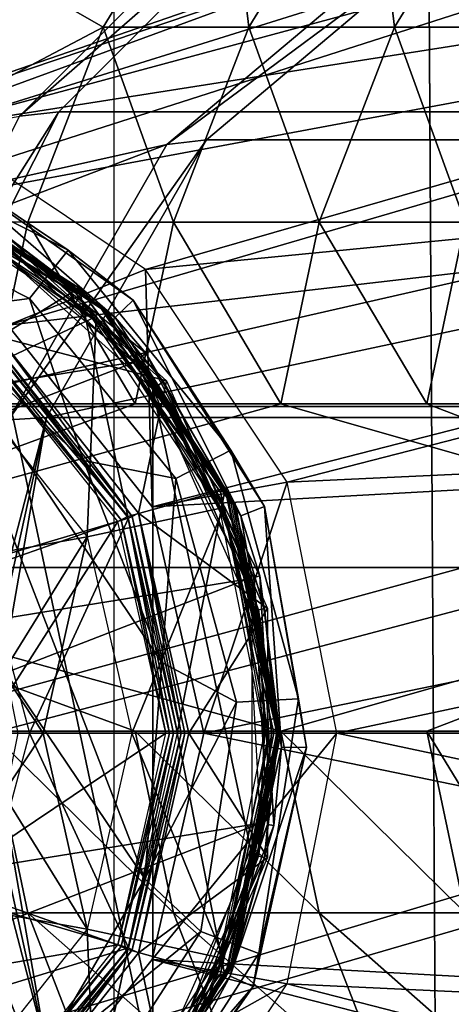
# Model space of a CAD drawing. Units: inches. Extents: x -15.3 to 15.4, y -33 to 33.
# Drawn here: x -13.4 to -13.1, y -31.8 to -31.1 of the extents above; entities that cross this region are included whole.
import ezdxf

# ---------------------------------------------------------------- set-up
doc = ezdxf.new("R2010")
doc.units = ezdxf.units.IN
doc.header["$MEASUREMENT"] = 0
for name, color, linetype in [('SEAT-BACKFABRIC', 5, 'Continuous'), ('SEAT-GLIDE', 5, 'Continuous'), ('SEAT-LEG', 5, 'Continuous')]:
    doc.layers.add(name, color=color, linetype=linetype)

msp = doc.modelspace()

# ---------------------------------------------------------------- linework, layer by layer
at = {"layer": 'SEAT-BACKFABRIC'}
for points in [[(-13.45846, 8.12923, 25.99467), (-13.45846, -32.15202, 25.99467), (-13.33853, 8.12923, 26.02531)], [(-13.33853, 8.12923, 26.02531), (-13.45846, -32.15202, 25.99467), (-13.33853, -32.15202, 26.02531)], [(-10.70712, 8.12923, 26.02531), (-12.77466, -32.71452, 26.02531), (-13.33853, 8.12923, 26.02531)], [(-13.33853, 8.12923, 26.02531), (-12.77466, -32.71452, 26.02531), (-12.9489, -32.68699, 26.02531)], [(-13.33853, 8.12923, 26.02531), (-12.9489, -32.68699, 26.02531), (-13.10609, -32.60709, 26.02531)], [(-13.33853, 8.12923, 26.02531), (-13.10609, -32.60709, 26.02531), (-13.33853, -32.15202, 26.02531)], [(-13.34639, -31.08109, 15.89681), (-13.50292, -30.99146, 12.93731), (-13.25987, -30.93952, 15.89681)], [(-13.25987, -30.93952, 15.89681), (-13.24292, -31.08109, 17.37656), (-13.34639, -31.08109, 15.89681)], [(-13.25987, -30.93952, 15.89681), (-13.1564, -30.93952, 17.37656), (-13.24292, -31.08109, 17.37656)], [(-13.1564, -30.93952, 17.37656), (-13.13944, -31.08109, 18.85631), (-13.24292, -31.08109, 17.37656)], [(-13.05293, -30.93952, 18.85631), (-13.13944, -31.08109, 18.85631), (-13.1564, -30.93952, 17.37656)], [(-13.05293, -30.93952, 18.85631), (-13.03597, -31.08109, 20.33606), (-13.13944, -31.08109, 18.85631)], [(-13.50292, -30.99146, 12.93731), (-13.34639, -31.08109, 15.89681), (-13.60638, -31.218, 12.93731)], [(-13.60638, -31.218, 12.93731), (-13.34639, -31.08109, 15.89681), (-13.39987, -31.21952, 15.89681)], [(-13.34639, -31.08109, 15.89681), (-13.2964, -31.21952, 17.37656), (-13.39987, -31.21952, 15.89681)], [(-13.34639, -31.08109, 15.89681), (-13.24292, -31.08109, 17.37656), (-13.2964, -31.21952, 17.37656)], [(-13.24292, -31.08109, 17.37656), (-13.19293, -31.21952, 18.85631), (-13.2964, -31.21952, 17.37656)], [(-13.13944, -31.08109, 18.85631), (-13.19293, -31.21952, 18.85631), (-13.24292, -31.08109, 17.37656)], [(-13.13944, -31.08109, 18.85631), (-13.08945, -31.21952, 20.33606), (-13.19293, -31.21952, 18.85631)], [(-13.03597, -31.08109, 20.33606), (-13.08945, -31.21952, 20.33606), (-13.13944, -31.08109, 18.85631)], [(-13.60638, -31.218, 12.93731), (-13.39987, -31.21952, 15.89681), (-13.42713, -31.34837, 15.89681)], [(-13.39987, -31.21952, 15.89681), (-13.32366, -31.34837, 17.37656), (-13.42713, -31.34837, 15.89681)], [(-13.39987, -31.21952, 15.89681), (-13.2964, -31.21952, 17.37656), (-13.32366, -31.34837, 17.37656)], [(-13.2964, -31.21952, 17.37656), (-13.22018, -31.34837, 18.85631), (-13.32366, -31.34837, 17.37656)], [(-13.19293, -31.21952, 18.85631), (-13.22018, -31.34837, 18.85631), (-13.2964, -31.21952, 17.37656)], [(-13.19293, -31.21952, 18.85631), (-13.11671, -31.34837, 20.33606), (-13.22018, -31.34837, 18.85631)], [(-13.08945, -31.21952, 20.33606), (-13.11671, -31.34837, 20.33606), (-13.19293, -31.21952, 18.85631)], [(-13.06497, -31.34837, 21.07594), (-13.11671, -31.34837, 20.33606), (-13.08945, -31.21952, 20.33606)], [(-13.42713, -31.34837, 15.89681), (-13.32366, -31.34837, 17.37656), (-13.64182, -31.46452, 12.93731)], [(-13.64182, -31.46452, 12.93731), (-13.22018, -31.34837, 18.85631), (-12.81403, -31.46452, 24.77531)], [(-13.22018, -31.34837, 18.85631), (-13.64182, -31.46452, 12.93731), (-13.32366, -31.34837, 17.37656)], [(-12.81403, -31.46452, 24.77531), (-13.22018, -31.34837, 18.85631), (-13.11671, -31.34837, 20.33606)], [(-12.81403, -31.46452, 24.77531), (-13.11671, -31.34837, 20.33606), (-13.06497, -31.34837, 21.07594)], [(-13.42713, -31.58067, 15.89681), (-13.64182, -31.46452, 12.93731), (-13.32366, -31.58067, 17.37656)], [(-13.32366, -31.58067, 17.37656), (-13.64182, -31.46452, 12.93731), (-13.22018, -31.58067, 18.85631)], [(-13.64182, -31.46452, 12.93731), (-12.81403, -31.46452, 24.77531), (-13.22018, -31.58067, 18.85631)], [(-13.22018, -31.58067, 18.85631), (-12.81403, -31.46452, 24.77531), (-13.11671, -31.58067, 20.33606)], [(-13.06497, -31.58067, 21.07594), (-13.11671, -31.58067, 20.33606), (-12.81403, -31.46452, 24.77531)], [(-13.39987, -31.70952, 15.89681), (-13.60638, -31.71104, 12.93731), (-13.42713, -31.58067, 15.89681)], [(-13.2964, -31.70952, 17.37656), (-13.39987, -31.70952, 15.89681), (-13.42713, -31.58067, 15.89681)], [(-13.42713, -31.58067, 15.89681), (-13.32366, -31.58067, 17.37656), (-13.2964, -31.70952, 17.37656)], [(-13.32366, -31.58067, 17.37656), (-13.22018, -31.58067, 18.85631), (-13.19293, -31.70952, 18.85631)], [(-13.32366, -31.58067, 17.37656), (-13.19293, -31.70952, 18.85631), (-13.2964, -31.70952, 17.37656)], [(-13.19293, -31.70952, 18.85631), (-13.22018, -31.58067, 18.85631), (-13.08945, -31.70952, 20.33606)], [(-13.22018, -31.58067, 18.85631), (-13.11671, -31.58067, 20.33606), (-13.08945, -31.70952, 20.33606)], [(-13.08945, -31.70952, 20.33606), (-13.11671, -31.58067, 20.33606), (-13.03771, -31.70952, 21.07594)], [(-13.03771, -31.70952, 21.07594), (-13.11671, -31.58067, 20.33606), (-13.06497, -31.58067, 21.07594)], [(-13.34639, -31.84795, 15.89681), (-13.60638, -31.71104, 12.93731), (-13.39987, -31.70952, 15.89681)], [(-13.50292, -31.93758, 12.93731), (-13.60638, -31.71104, 12.93731), (-13.34639, -31.84795, 15.89681)], [(-13.34639, -31.84795, 15.89681), (-13.39987, -31.70952, 15.89681), (-13.24292, -31.84795, 17.37656)], [(-13.24292, -31.84795, 17.37656), (-13.39987, -31.70952, 15.89681), (-13.2964, -31.70952, 17.37656)], [(-13.24292, -31.84795, 17.37656), (-13.2964, -31.70952, 17.37656), (-13.13944, -31.84795, 18.85631)], [(-13.13944, -31.84795, 18.85631), (-13.2964, -31.70952, 17.37656), (-13.19293, -31.70952, 18.85631)], [(-13.13944, -31.84795, 18.85631), (-13.19293, -31.70952, 18.85631), (-13.03597, -31.84795, 20.33606)], [(-13.03597, -31.84795, 20.33606), (-13.19293, -31.70952, 18.85631), (-13.08945, -31.70952, 20.33606)]]:
    msp.add_3dface(points, dxfattribs=at)
at = {"layer": 'SEAT-GLIDE'}
for points in [[(-13.39871, -31.27363, 0.01319), (-13.54558, -31.19934, 0.01319), (-13.53432, -31.15684, 0.06559), (-13.37114, -31.23938, 0.06559)], [(-13.53432, -31.15684, 0.06559), (-13.46709, -31.17489, 0.11239), (-13.37114, -31.23938, 0.06559)], [(-13.36585, -31.26983, 0.38818), (-13.36291, -31.26656, 0.38294), (-13.51574, -31.17833, 0.38294), (-13.5171, -31.18251, 0.38818)], [(-13.42688, -31.30513, 0.60127), (-13.36342, -31.26612, 0.59683), (-13.51609, -31.17775, 0.60751)], [(-13.48425, -31.1893, 0.37952), (-13.51574, -31.17833, 0.38294), (-13.36291, -31.26656, 0.38294)], [(-13.46709, -31.17489, 0.11239), (-13.47431, -31.19124, 0.25305), (-13.33793, -31.28703, 0.25305)], [(-13.37114, -31.23938, 0.06559), (-13.46709, -31.17489, 0.11239), (-13.325, -31.27469, 0.11239)], [(-13.46709, -31.17489, 0.11239), (-13.33793, -31.28703, 0.25305), (-13.325, -31.27469, 0.11239)], [(-13.5171, -31.18251, 0.38818), (-13.48689, -31.19569, 0.38903), (-13.36585, -31.26983, 0.38818)], [(-13.48486, -31.1893, 0.60532), (-13.48207, -31.1893, 0.64523), (-13.34453, -31.28143, 0.63561)], [(-13.48486, -31.1893, 0.60532), (-13.34453, -31.28143, 0.63561), (-13.34732, -31.28143, 0.59571)], [(-13.34637, -31.28143, 0.27179), (-13.43469, -31.21441, 0.26837), (-13.48425, -31.1893, 0.27179)], [(-13.48425, -31.1893, 0.27179), (-13.48425, -31.1893, 0.37952), (-13.34637, -31.28143, 0.37952)], [(-13.48425, -31.1893, 0.27179), (-13.34637, -31.28143, 0.37952), (-13.34637, -31.28143, 0.27179)], [(-13.48425, -31.1893, 0.37952), (-13.36291, -31.26656, 0.38294), (-13.34637, -31.28143, 0.37952)], [(-13.45434, -31.20128, 0.25521), (-13.33793, -31.28703, 0.25305), (-13.47431, -31.19124, 0.25305)], [(-13.39871, -31.27363, 0.01319), (-13.47263, -31.28327, -0.00021), (-13.54558, -31.19934, 0.01319)], [(-13.48808, -31.19854, 0.26179), (-13.43689, -31.21822, 0.26313), (-13.35344, -31.2885, 0.26179)], [(-13.36585, -31.26983, 0.38818), (-13.48689, -31.19569, 0.38903), (-13.35125, -31.28632, 0.38903)], [(-13.48689, -31.19569, 0.38903), (-13.4468, -31.33105, 0.42061), (-13.35125, -31.28632, 0.38903)], [(-13.47832, -31.20032, 0.26179), (-13.34511, -31.29388, 0.26179), (-13.45632, -31.2052, 0.26045)], [(-13.45632, -31.2052, 0.26045), (-13.31956, -31.31528, 0.26045), (-13.31615, -31.31251, 0.25521), (-13.45434, -31.20128, 0.25521)], [(-13.31615, -31.31251, 0.25521), (-13.33793, -31.28703, 0.25305), (-13.45434, -31.20128, 0.25521)], [(-13.45632, -31.2052, 0.26045), (-13.34511, -31.29388, 0.26179), (-13.31956, -31.31528, 0.26045)], [(-13.45858, -31.20966, 0.26179), (-14.03682, -31.43359, 0.26179), (-13.32343, -31.31844, 0.26179)], [(-13.43689, -31.21822, 0.26313), (-13.43469, -31.21441, 0.26837), (-13.30354, -31.3325, 0.26837), (-13.3071, -31.33508, 0.26313)], [(-13.34637, -31.28143, 0.27179), (-13.30354, -31.3325, 0.26837), (-13.43469, -31.21441, 0.26837)], [(-13.42071, -31.30088, 0.64094), (-13.43233, -31.21389, 0.64175), (-13.30132, -31.33214, 0.63259)], [(-13.43939, -31.94135, 0.26179), (-13.43939, -31.22255, 0.26179), (-13.31115, -31.82588, 0.26179)], [(-13.31115, -31.82588, 0.26179), (-13.43939, -31.22255, 0.26179), (-13.31115, -31.33802, 0.26179)], [(-13.35344, -31.2885, 0.26179), (-13.43689, -31.21822, 0.26313), (-13.3071, -31.33508, 0.26313)], [(-13.39447, -31.8183, -0.00021), (-13.77176, -31.25949, -0.00021), (-13.61948, -31.23724, -0.00021)], [(-13.39447, -31.8183, -0.00021), (-13.61948, -31.23724, -0.00021), (-13.31692, -31.68538, -0.00021)], [(-13.31692, -31.68538, -0.00021), (-13.61948, -31.23724, -0.00021), (-13.47263, -31.28327, -0.00021)], [(-13.29476, -31.40123, 0.01319), (-13.39871, -31.27363, 0.01319), (-13.37114, -31.23938, 0.06559), (-13.25564, -31.38115, 0.06559)], [(-13.37114, -31.23938, 0.06559), (-13.325, -31.27469, 0.11239), (-13.25564, -31.38115, 0.06559)], [(-13.52202, -31.90442, -0.00021), (-13.77176, -31.25949, -0.00021), (-13.39447, -31.8183, -0.00021)], [(-13.32887, -31.42833, 0.59442), (-13.36342, -31.26612, 0.59683), (-13.42688, -31.30513, 0.60127)], [(-13.2632, -31.41112, 0.38818), (-13.25918, -31.40934, 0.38294), (-13.36291, -31.26656, 0.38294), (-13.36585, -31.26983, 0.38818)], [(-13.36585, -31.26983, 0.38818), (-13.35125, -31.28632, 0.38903), (-13.2632, -31.41112, 0.38818)], [(-13.32887, -31.42833, 0.59442), (-13.25979, -31.40909, 0.58959), (-13.36342, -31.26612, 0.59683)], [(-13.34637, -31.28143, 0.37952), (-13.36291, -31.26656, 0.38294), (-13.25918, -31.40934, 0.38294)], [(-13.3603, -31.38846, -0.00021), (-13.47263, -31.28327, -0.00021), (-13.39871, -31.27363, 0.01319)], [(-13.29476, -31.40123, 0.01319), (-13.3603, -31.38846, -0.00021), (-13.39871, -31.27363, 0.01319)], [(-13.325, -31.27469, 0.11239), (-13.33793, -31.28703, 0.25305), (-13.24858, -31.42771, 0.25305)], [(-13.25564, -31.38115, 0.06559), (-13.325, -31.27469, 0.11239), (-13.23192, -31.42126, 0.11239)], [(-13.325, -31.27469, 0.11239), (-13.24858, -31.42771, 0.25305), (-13.23192, -31.42126, 0.11239)], [(-13.31692, -31.68538, -0.00021), (-13.47263, -31.28327, -0.00021), (-13.30472, -31.53196, -0.00021)], [(-13.30472, -31.53196, -0.00021), (-13.47263, -31.28327, -0.00021), (-13.3603, -31.38846, -0.00021)], [(-13.34732, -31.28143, 0.59571), (-13.34453, -31.28143, 0.63561), (-13.25262, -31.41931, 0.62918)], [(-13.34732, -31.28143, 0.59571), (-13.25262, -31.41931, 0.62918), (-13.25541, -31.41931, 0.58928)], [(-13.25424, -31.41931, 0.27179), (-13.30354, -31.3325, 0.26837), (-13.34637, -31.28143, 0.27179)], [(-13.34637, -31.28143, 0.27179), (-13.34637, -31.28143, 0.37952), (-13.25424, -31.41931, 0.37952)], [(-13.34637, -31.28143, 0.27179), (-13.25424, -31.41931, 0.37952), (-13.25424, -31.41931, 0.27179)], [(-13.34637, -31.28143, 0.37952), (-13.25918, -31.40934, 0.38294), (-13.25424, -31.41931, 0.37952)], [(-13.35125, -31.28632, 0.38903), (-13.4468, -31.33105, 0.42061), (-13.35775, -31.44271, 0.42061)], [(-13.35125, -31.28632, 0.38903), (-13.35775, -31.44271, 0.42061), (-13.26062, -31.42196, 0.38903)], [(-13.35344, -31.2885, 0.26179), (-13.3071, -31.33508, 0.26313), (-13.26348, -31.42314, 0.26179)], [(-13.2632, -31.41112, 0.38818), (-13.35125, -31.28632, 0.38903), (-13.26062, -31.42196, 0.38903)], [(-13.31615, -31.31251, 0.25521), (-13.24858, -31.42771, 0.25305), (-13.33793, -31.28703, 0.25305)], [(-13.34511, -31.29388, 0.26179), (-13.25784, -31.43129, 0.26179), (-13.31956, -31.31528, 0.26045)], [(-13.43009, -31.3092, 0.60195), (-13.42688, -31.30513, 0.60127), (-13.32887, -31.42833, 0.59442)], [(-13.42392, -31.30495, 0.64162), (-13.32831, -31.42944, 0.63556), (-13.42561, -31.30713, 0.64237)], [(-13.42392, -31.30495, 0.64162), (-13.42071, -31.30088, 0.64094), (-13.32585, -31.42823, 0.63476)], [(-13.32585, -31.42823, 0.63476), (-13.32831, -31.42944, 0.63556), (-13.42392, -31.30495, 0.64162)], [(-13.42071, -31.30088, 0.64094), (-13.30132, -31.33214, 0.63259), (-13.3212, -31.42597, 0.63398)], [(-13.32585, -31.42823, 0.63476), (-13.42071, -31.30088, 0.64094), (-13.3212, -31.42597, 0.63398)], [(-13.46045, -31.47546, 0.64163), (-13.33599, -31.4318, 0.596), (-13.43178, -31.31138, 0.6027)], [(-13.33352, -31.43059, 0.5952), (-13.43178, -31.31138, 0.6027), (-13.43009, -31.3092, 0.60195)], [(-13.33352, -31.43059, 0.5952), (-13.33599, -31.4318, 0.596), (-13.43178, -31.31138, 0.6027)], [(-13.42561, -31.30713, 0.64237), (-13.43127, -31.4599, 0.67256), (-13.32831, -31.42944, 0.63556)], [(-13.43009, -31.3092, 0.60195), (-13.32887, -31.42833, 0.59442), (-13.33352, -31.43059, 0.5952)], [(-13.31956, -31.31528, 0.26045), (-13.23939, -31.47148, 0.26045), (-13.23515, -31.47033, 0.25521), (-13.31615, -31.31251, 0.25521)], [(-13.23515, -31.47033, 0.25521), (-13.24858, -31.42771, 0.25305), (-13.31615, -31.31251, 0.25521)], [(-13.32343, -31.31844, 0.26179), (-14.03682, -31.43359, 0.26179), (-14.06346, -31.60502, 0.26179)], [(-13.32343, -31.31844, 0.26179), (-14.06346, -31.60502, 0.26179), (-13.24422, -31.47278, 0.26179)], [(-13.31956, -31.31528, 0.26045), (-13.25784, -31.43129, 0.26179), (-13.23939, -31.47148, 0.26045)], [(-13.44843, -31.45907, 0.48418), (-13.4468, -31.33105, 0.42061), (-13.35775, -31.44271, 0.42061)], [(-13.3212, -31.42597, 0.63398), (-13.30132, -31.33214, 0.63259), (-13.22961, -31.49359, 0.62757)], [(-13.3071, -31.33508, 0.26313), (-13.30354, -31.3325, 0.26837), (-13.23177, -31.49372, 0.26837), (-13.23607, -31.49463, 0.26313)], [(-13.25424, -31.41931, 0.27179), (-13.23177, -31.49372, 0.26837), (-13.30354, -31.3325, 0.26837)], [(-13.31115, -31.82588, 0.26179), (-13.31115, -31.33802, 0.26179), (-13.24096, -31.66824, 0.26179)], [(-13.24096, -31.66824, 0.26179), (-13.31115, -31.33802, 0.26179), (-13.24096, -31.49567, 0.26179)], [(-13.26348, -31.42314, 0.26179), (-13.3071, -31.33508, 0.26313), (-13.23607, -31.49463, 0.26313)], [(-13.2517, -31.56007, 0.01319), (-13.29476, -31.40123, 0.01319), (-13.25564, -31.38115, 0.06559), (-13.20779, -31.55764, 0.06559)], [(-13.25564, -31.38115, 0.06559), (-13.23192, -31.42126, 0.11239), (-13.20779, -31.55764, 0.06559)], [(-13.30472, -31.53196, -0.00021), (-13.3603, -31.38846, -0.00021), (-13.29476, -31.40123, 0.01319)], [(-13.2517, -31.56007, 0.01319), (-13.30472, -31.53196, -0.00021), (-13.29476, -31.40123, 0.01319)], [(-13.29389, -31.58195, 0.59197), (-13.25979, -31.40909, 0.58959), (-13.32887, -31.42833, 0.59442)], [(-13.29389, -31.58195, 0.59197), (-13.22314, -31.58195, 0.58702), (-13.25979, -31.40909, 0.58959)], [(-13.22275, -31.58195, 0.38359), (-13.25918, -31.40934, 0.38294), (-13.2632, -31.41112, 0.38818)], [(-13.26062, -31.42196, 0.38903), (-13.2288, -31.58195, 0.38903), (-13.2632, -31.41112, 0.38818)], [(-13.2632, -31.41112, 0.38818), (-13.2288, -31.58195, 0.38903), (-13.2252, -31.58195, 0.38695)], [(-13.2632, -31.41112, 0.38818), (-13.2252, -31.58195, 0.38695), (-13.22275, -31.58195, 0.38359)], [(-13.22275, -31.58195, 0.38359), (-13.25424, -31.41931, 0.37952), (-13.25918, -31.40934, 0.38294)], [(-13.26062, -31.42196, 0.38903), (-13.35775, -31.44271, 0.42061), (-13.32597, -31.58195, 0.42061)], [(-13.26062, -31.42196, 0.38903), (-13.32597, -31.58195, 0.42061), (-13.2288, -31.58195, 0.38903)], [(-13.26348, -31.42314, 0.26179), (-13.23607, -31.49463, 0.26313), (-13.23189, -31.58195, 0.26179)], [(-13.25541, -31.41931, 0.58928), (-13.25262, -31.41931, 0.62918), (-13.22314, -31.58195, 0.58702)], [(-13.22189, -31.58195, 0.27179), (-13.23177, -31.49372, 0.26837), (-13.25424, -31.41931, 0.27179)], [(-13.25424, -31.41931, 0.27179), (-13.25424, -31.41931, 0.37952), (-13.22189, -31.58195, 0.37952)], [(-13.25424, -31.41931, 0.27179), (-13.22189, -31.58195, 0.37952), (-13.22189, -31.58195, 0.27179)], [(-13.22189, -31.58195, 0.37952), (-13.25424, -31.41931, 0.37952), (-13.22275, -31.58195, 0.38359)], [(-13.22314, -31.58195, 0.58702), (-13.25262, -31.41931, 0.62918), (-13.22035, -31.58195, 0.62693)], [(-13.23192, -31.42126, 0.11239), (-13.24858, -31.42771, 0.25305), (-13.21988, -31.59188, 0.25305)], [(-13.20779, -31.55764, 0.06559), (-13.23192, -31.42126, 0.11239), (-13.20201, -31.59229, 0.11239)], [(-13.23192, -31.42126, 0.11239), (-13.21988, -31.59188, 0.25305), (-13.20201, -31.59229, 0.11239)], [(-13.43199, -31.58195, 0.63964), (-13.33599, -31.4318, 0.596), (-13.46045, -31.47546, 0.64163)], [(-13.3018, -31.58195, 0.59361), (-13.33599, -31.4318, 0.596), (-13.43199, -31.58195, 0.63964)], [(-13.32831, -31.42944, 0.63556), (-13.43127, -31.4599, 0.67256), (-13.39865, -31.58195, 0.67028)], [(-13.32831, -31.42944, 0.63556), (-13.39865, -31.58195, 0.67028), (-13.29359, -31.58195, 0.63314)], [(-13.33352, -31.43059, 0.5952), (-13.3018, -31.58195, 0.59361), (-13.33599, -31.4318, 0.596)], [(-13.33352, -31.43059, 0.5952), (-13.32887, -31.42833, 0.59442), (-13.29922, -31.58195, 0.59283)], [(-13.29922, -31.58195, 0.59283), (-13.3018, -31.58195, 0.59361), (-13.33352, -31.43059, 0.5952)], [(-13.29389, -31.58195, 0.59197), (-13.29657, -31.58195, 0.59228), (-13.32887, -31.42833, 0.59442)], [(-13.32887, -31.42833, 0.59442), (-13.29657, -31.58195, 0.59228), (-13.29922, -31.58195, 0.59283)], [(-13.32585, -31.42823, 0.63476), (-13.29359, -31.58195, 0.63314), (-13.32831, -31.42944, 0.63556)], [(-13.32585, -31.42823, 0.63476), (-13.3212, -31.42597, 0.63398), (-13.29101, -31.58195, 0.63235)], [(-13.29101, -31.58195, 0.63235), (-13.29359, -31.58195, 0.63314), (-13.32585, -31.42823, 0.63476)], [(-13.3212, -31.42597, 0.63398), (-13.22961, -31.49359, 0.62757), (-13.28568, -31.58195, 0.63149)], [(-13.29101, -31.58195, 0.63235), (-13.3212, -31.42597, 0.63398), (-13.28836, -31.58195, 0.6318)], [(-13.28836, -31.58195, 0.6318), (-13.3212, -31.42597, 0.63398), (-13.28568, -31.58195, 0.63149)], [(-13.25784, -31.43129, 0.26179), (-13.22979, -31.59164, 0.26179), (-13.23939, -31.47148, 0.26045)], [(-13.23515, -31.47033, 0.25521), (-13.21988, -31.59188, 0.25305), (-13.24858, -31.42771, 0.25305)], [(-13.35775, -31.44271, 0.42061), (-13.41744, -31.53906, 0.48418), (-13.44843, -31.45907, 0.48418)], [(-13.35775, -31.44271, 0.42061), (-13.38899, -31.58195, 0.45699), (-13.41744, -31.53906, 0.48418)], [(-13.32597, -31.58195, 0.42061), (-13.38899, -31.58195, 0.45699), (-13.35775, -31.44271, 0.42061)], [(-13.40684, -31.58195, 0.67471), (-13.43127, -31.4599, 0.67256), (-13.39865, -31.58195, 0.67028)], [(-13.24422, -31.47278, 0.26179), (-14.06346, -31.60502, 0.26179), (-14.01806, -31.77246, 0.26179)], [(-13.24422, -31.47278, 0.26179), (-14.01806, -31.77246, 0.26179), (-13.23463, -31.646, 0.26179)], [(-13.23939, -31.47148, 0.26045), (-13.22969, -31.64677, 0.26045), (-13.22534, -31.64745, 0.25521), (-13.23515, -31.47033, 0.25521)], [(-13.23939, -31.47148, 0.26045), (-13.22979, -31.59164, 0.26179), (-13.22969, -31.64677, 0.26045)], [(-13.22534, -31.64745, 0.25521), (-13.21988, -31.59188, 0.25305), (-13.23515, -31.47033, 0.25521)], [(-13.28568, -31.58195, 0.63149), (-13.22961, -31.49359, 0.62757), (-13.22961, -31.67032, 0.62757)], [(-13.22323, -31.58195, 0.26679), (-13.23607, -31.49463, 0.26313), (-13.23177, -31.49372, 0.26837)], [(-13.23189, -31.58195, 0.26179), (-13.23607, -31.49463, 0.26313), (-13.22689, -31.58195, 0.26313)], [(-13.22689, -31.58195, 0.26313), (-13.23607, -31.49463, 0.26313), (-13.22323, -31.58195, 0.26679)], [(-13.22323, -31.58195, 0.26679), (-13.23177, -31.49372, 0.26837), (-13.22189, -31.58195, 0.27179)], [(-13.31692, -31.68538, -0.00021), (-13.30472, -31.53196, -0.00021), (-13.2517, -31.56007, 0.01319)], [(-13.38899, -31.58195, 0.45699), (-13.43176, -31.58195, 0.51586), (-13.41744, -31.53906, 0.48418)], [(-13.27696, -31.7227, 0.01319), (-13.2517, -31.56007, 0.01319), (-13.20779, -31.55764, 0.06559), (-13.23587, -31.73834, 0.06559)], [(-13.20779, -31.55764, 0.06559), (-13.20201, -31.59229, 0.11239), (-13.23587, -31.73834, 0.06559)], [(-13.27696, -31.7227, 0.01319), (-13.31692, -31.68538, -0.00021), (-13.2517, -31.56007, 0.01319)], [(-13.46045, -31.68845, 0.64163), (-13.33599, -31.73211, 0.596), (-13.3018, -31.58195, 0.59361)], [(-13.46045, -31.68845, 0.64163), (-13.3018, -31.58195, 0.59361), (-13.43199, -31.58195, 0.63964)], [(-13.43176, -31.58195, 0.51586), (-13.38899, -31.58195, 0.45699), (-13.41744, -31.62484, 0.48418)], [(-13.43127, -31.70401, 0.67256), (-13.40684, -31.58195, 0.67471), (-13.39865, -31.58195, 0.67028)], [(-13.32831, -31.73447, 0.63556), (-13.39865, -31.58195, 0.67028), (-13.43127, -31.70401, 0.67256)], [(-13.41744, -31.62484, 0.48418), (-13.38899, -31.58195, 0.45699), (-13.35775, -31.7212, 0.42061)], [(-13.29359, -31.58195, 0.63314), (-13.39865, -31.58195, 0.67028), (-13.32831, -31.73447, 0.63556)], [(-13.38899, -31.58195, 0.45699), (-13.32597, -31.58195, 0.42061), (-13.35775, -31.7212, 0.42061)], [(-13.26062, -31.74195, 0.38903), (-13.32597, -31.58195, 0.42061), (-13.35775, -31.7212, 0.42061)], [(-13.29922, -31.58195, 0.59283), (-13.33352, -31.73332, 0.5952), (-13.33599, -31.73211, 0.596)], [(-13.29922, -31.58195, 0.59283), (-13.33599, -31.73211, 0.596), (-13.3018, -31.58195, 0.59361)], [(-13.32887, -31.73558, 0.59442), (-13.33352, -31.73332, 0.5952), (-13.29657, -31.58195, 0.59228)], [(-13.29657, -31.58195, 0.59228), (-13.33352, -31.73332, 0.5952), (-13.29922, -31.58195, 0.59283)], [(-13.32887, -31.73558, 0.59442), (-13.25979, -31.75482, 0.58959), (-13.29389, -31.58195, 0.59197)], [(-13.29657, -31.58195, 0.59228), (-13.29389, -31.58195, 0.59197), (-13.32887, -31.73558, 0.59442)], [(-13.32585, -31.73568, 0.63476), (-13.32831, -31.73447, 0.63556), (-13.29101, -31.58195, 0.63235)], [(-13.29101, -31.58195, 0.63235), (-13.32831, -31.73447, 0.63556), (-13.29359, -31.58195, 0.63314)], [(-13.2288, -31.58195, 0.38903), (-13.32597, -31.58195, 0.42061), (-13.26062, -31.74195, 0.38903)], [(-13.29101, -31.58195, 0.63235), (-13.28836, -31.58195, 0.6318), (-13.32585, -31.73568, 0.63476)], [(-13.32585, -31.73568, 0.63476), (-13.28836, -31.58195, 0.6318), (-13.3212, -31.73794, 0.63398)], [(-13.28836, -31.58195, 0.6318), (-13.28568, -31.58195, 0.63149), (-13.3212, -31.73794, 0.63398)], [(-13.28568, -31.58195, 0.63149), (-13.22961, -31.67032, 0.62757), (-13.3212, -31.73794, 0.63398)], [(-13.25979, -31.75482, 0.58959), (-13.22314, -31.58195, 0.58702), (-13.29389, -31.58195, 0.59197)], [(-13.26348, -31.74077, 0.26179), (-13.23189, -31.58195, 0.26179), (-13.23607, -31.66928, 0.26313)], [(-13.25918, -31.75457, 0.38294), (-13.2252, -31.58195, 0.38695), (-13.2632, -31.75278, 0.38818)], [(-13.26062, -31.74195, 0.38903), (-13.2632, -31.75278, 0.38818), (-13.2288, -31.58195, 0.38903)], [(-13.2288, -31.58195, 0.38903), (-13.2632, -31.75278, 0.38818), (-13.2252, -31.58195, 0.38695)], [(-13.25918, -31.75457, 0.38294), (-13.25424, -31.74459, 0.37952), (-13.22275, -31.58195, 0.38359)], [(-13.22275, -31.58195, 0.38359), (-13.2252, -31.58195, 0.38695), (-13.25918, -31.75457, 0.38294)], [(-13.22314, -31.58195, 0.58702), (-13.22035, -31.58195, 0.62693), (-13.25541, -31.74459, 0.58928)], [(-13.25541, -31.74459, 0.58928), (-13.22035, -31.58195, 0.62693), (-13.25262, -31.74459, 0.62918)], [(-13.23177, -31.67019, 0.26837), (-13.22189, -31.58195, 0.27179), (-13.25424, -31.74459, 0.27179)], [(-13.22275, -31.58195, 0.38359), (-13.25424, -31.74459, 0.37952), (-13.22189, -31.58195, 0.37952)], [(-13.22189, -31.58195, 0.37952), (-13.25424, -31.74459, 0.37952), (-13.22189, -31.58195, 0.27179)], [(-13.22189, -31.58195, 0.27179), (-13.25424, -31.74459, 0.37952), (-13.25424, -31.74459, 0.27179)], [(-13.23607, -31.66928, 0.26313), (-13.23189, -31.58195, 0.26179), (-13.22689, -31.58195, 0.26313)], [(-13.23607, -31.66928, 0.26313), (-13.22689, -31.58195, 0.26313), (-13.22323, -31.58195, 0.26679)], [(-13.23607, -31.66928, 0.26313), (-13.22323, -31.58195, 0.26679), (-13.23177, -31.67019, 0.26837)], [(-13.22323, -31.58195, 0.26679), (-13.22189, -31.58195, 0.27179), (-13.23177, -31.67019, 0.26837)], [(-13.22979, -31.59164, 0.26179), (-13.26525, -31.75052, 0.26179), (-13.22969, -31.64677, 0.26045)], [(-13.20201, -31.59229, 0.11239), (-13.21988, -31.59188, 0.25305), (-13.25618, -31.75453, 0.25305)], [(-13.22534, -31.64745, 0.25521), (-13.25618, -31.75453, 0.25305), (-13.21988, -31.59188, 0.25305)], [(-13.20201, -31.59229, 0.11239), (-13.25618, -31.75453, 0.25305), (-13.23983, -31.76175, 0.11239)], [(-13.23587, -31.73834, 0.06559), (-13.20201, -31.59229, 0.11239), (-13.23983, -31.76175, 0.11239)], [(-13.44843, -31.70483, 0.48418), (-13.41744, -31.62484, 0.48418), (-13.35775, -31.7212, 0.42061)], [(-13.23463, -31.646, 0.26179), (-14.01806, -31.77246, 0.26179), (-13.90849, -31.90696, 0.26179)], [(-13.23463, -31.646, 0.26179), (-13.90849, -31.90696, 0.26179), (-13.29632, -31.80815, 0.26179)], [(-13.22969, -31.64677, 0.26045), (-13.26525, -31.75052, 0.26179), (-13.29212, -31.81086, 0.26045)], [(-13.22969, -31.64677, 0.26045), (-13.29212, -31.81086, 0.26045), (-13.28843, -31.81324, 0.25521), (-13.22534, -31.64745, 0.25521)], [(-13.28843, -31.81324, 0.25521), (-13.25618, -31.75453, 0.25305), (-13.22534, -31.64745, 0.25521)], [(-13.3071, -31.82882, 0.26313), (-13.26348, -31.74077, 0.26179), (-13.23607, -31.66928, 0.26313)], [(-13.3071, -31.82882, 0.26313), (-13.23607, -31.66928, 0.26313), (-13.23177, -31.67019, 0.26837), (-13.30354, -31.83141, 0.26837)], [(-13.3212, -31.73794, 0.63398), (-13.22961, -31.67032, 0.62757), (-13.30132, -31.83176, 0.63259)], [(-13.23177, -31.67019, 0.26837), (-13.25424, -31.74459, 0.27179), (-13.30354, -31.83141, 0.26837)], [(-13.53822, -31.76641, 0.64707), (-13.33599, -31.73211, 0.596), (-13.46045, -31.68845, 0.64163)], [(-13.39447, -31.8183, -0.00021), (-13.31692, -31.68538, -0.00021), (-13.27696, -31.7227, 0.01319)], [(-13.32831, -31.73447, 0.63556), (-13.43127, -31.70401, 0.67256), (-13.52041, -31.79336, 0.67879)], [(-13.44843, -31.70483, 0.48418), (-13.35775, -31.7212, 0.42061), (-13.4468, -31.83286, 0.42061)], [(-13.35125, -31.87759, 0.38903), (-13.35775, -31.7212, 0.42061), (-13.4468, -31.83286, 0.42061)], [(-13.36619, -31.861, 0.01319), (-13.39447, -31.8183, -0.00021), (-13.27696, -31.7227, 0.01319)], [(-13.36619, -31.861, 0.01319), (-13.27696, -31.7227, 0.01319), (-13.23587, -31.73834, 0.06559), (-13.33501, -31.892, 0.06559)], [(-13.26062, -31.74195, 0.38903), (-13.35775, -31.7212, 0.42061), (-13.35125, -31.87759, 0.38903)], [(-13.53822, -31.76641, 0.64707), (-13.43178, -31.85252, 0.6027), (-13.33599, -31.73211, 0.596)], [(-13.33352, -31.73332, 0.5952), (-13.43178, -31.85252, 0.6027), (-13.33599, -31.73211, 0.596)], [(-13.32831, -31.73447, 0.63556), (-13.52041, -31.79336, 0.67879), (-13.42561, -31.85677, 0.64237)], [(-13.43009, -31.85471, 0.60195), (-13.43178, -31.85252, 0.6027), (-13.33352, -31.73332, 0.5952)], [(-13.32887, -31.73558, 0.59442), (-13.43009, -31.85471, 0.60195), (-13.33352, -31.73332, 0.5952)], [(-13.42688, -31.85878, 0.60127), (-13.43009, -31.85471, 0.60195), (-13.32887, -31.73558, 0.59442)], [(-13.42688, -31.85878, 0.60127), (-13.36342, -31.89779, 0.59683), (-13.32887, -31.73558, 0.59442)], [(-13.32585, -31.73568, 0.63476), (-13.42561, -31.85677, 0.64237), (-13.32831, -31.73447, 0.63556)], [(-13.42392, -31.85895, 0.64162), (-13.42561, -31.85677, 0.64237), (-13.32585, -31.73568, 0.63476)], [(-13.32585, -31.73568, 0.63476), (-13.42071, -31.86303, 0.64094), (-13.42392, -31.85895, 0.64162)], [(-13.32585, -31.73568, 0.63476), (-13.3212, -31.73794, 0.63398), (-13.42071, -31.86303, 0.64094)], [(-13.3212, -31.73794, 0.63398), (-13.30132, -31.83176, 0.63259), (-13.42071, -31.86303, 0.64094)], [(-13.32887, -31.73558, 0.59442), (-13.36342, -31.89779, 0.59683), (-13.25979, -31.75482, 0.58959)], [(-13.23587, -31.73834, 0.06559), (-13.23983, -31.76175, 0.11239), (-13.33501, -31.892, 0.06559)], [(-13.35344, -31.8754, 0.26179), (-13.26348, -31.74077, 0.26179), (-13.3071, -31.82882, 0.26313)], [(-13.35125, -31.87759, 0.38903), (-13.2632, -31.75278, 0.38818), (-13.26062, -31.74195, 0.38903)], [(-13.25541, -31.74459, 0.58928), (-13.34453, -31.88247, 0.63561), (-13.34732, -31.88247, 0.59571)], [(-13.30354, -31.83141, 0.26837), (-13.25424, -31.74459, 0.27179), (-13.34637, -31.88247, 0.27179)], [(-13.25918, -31.75457, 0.38294), (-13.34637, -31.88247, 0.37952), (-13.25424, -31.74459, 0.37952)], [(-13.25424, -31.74459, 0.27179), (-13.25424, -31.74459, 0.37952), (-13.34637, -31.88247, 0.27179)], [(-13.34637, -31.88247, 0.27179), (-13.25424, -31.74459, 0.37952), (-13.34637, -31.88247, 0.37952)], [(-13.25541, -31.74459, 0.58928), (-13.25262, -31.74459, 0.62918), (-13.34453, -31.88247, 0.63561)], [(-13.25918, -31.75457, 0.38294), (-13.2632, -31.75278, 0.38818), (-13.36585, -31.89407, 0.38818), (-13.36291, -31.89734, 0.38294)], [(-13.35125, -31.87759, 0.38903), (-13.36585, -31.89407, 0.38818), (-13.2632, -31.75278, 0.38818)], [(-13.26525, -31.75052, 0.26179), (-13.35881, -31.88374, 0.26179), (-13.29212, -31.81086, 0.26045)], [(-13.36291, -31.89734, 0.38294), (-13.34637, -31.88247, 0.37952), (-13.25918, -31.75457, 0.38294)], [(-13.23983, -31.76175, 0.11239), (-13.25618, -31.75453, 0.25305), (-13.35196, -31.89091, 0.25305)], [(-13.28843, -31.81324, 0.25521), (-13.35196, -31.89091, 0.25305), (-13.25618, -31.75453, 0.25305)], [(-13.23983, -31.76175, 0.11239), (-13.35196, -31.89091, 0.25305), (-13.33962, -31.90384, 0.11239)], [(-13.33501, -31.892, 0.06559), (-13.23983, -31.76175, 0.11239), (-13.33962, -31.90384, 0.11239)]]:
    msp.add_3dface(points, dxfattribs=at)
at = {"layer": 'SEAT-LEG'}
for points in [[(-12.57536, -30.87378, 12.64479), (-13.64447, -31.11678, 0.65437), (-12.80489, -30.83734, 12.66084)], [(-12.80489, -30.83734, 12.66084), (-13.64447, -31.11678, 0.65437), (-13.03443, -30.87378, 12.67689)], [(-13.03443, -30.87378, 12.67689), (-13.64447, -31.11678, 0.65437), (-13.82205, -31.15219, 0.66679)], [(-13.03443, -30.87378, 12.67689), (-13.82205, -31.15219, 0.66679), (-13.2415, -30.97955, 12.69137)], [(-12.57536, -30.87378, 12.64479), (-13.46689, -31.15219, 0.64195), (-13.64447, -31.11678, 0.65437)], [(-12.36829, -30.97955, 12.63031), (-13.46689, -31.15219, 0.64195), (-12.57536, -30.87378, 12.64479)], [(-13.72649, -31.22103, 0.66232), (-13.12877, -31.01935, 12.6857), (-12.91727, -30.94218, 12.67091)], [(-13.72649, -31.22103, 0.66232), (-12.91727, -30.94218, 12.67091), (-12.69221, -30.94218, 12.65517)], [(-13.72649, -31.22103, 0.66232), (-12.69221, -30.94218, 12.65517), (-13.56214, -31.22103, 0.65083)], [(-13.56214, -31.22103, 0.65083), (-12.69221, -30.94218, 12.65517), (-12.48071, -31.01935, 12.64038)], [(-13.40583, -31.14428, 12.70286), (-13.3778, -31.14111, 13.16625), (-13.21228, -30.97519, 13.15467)], [(-13.40583, -31.14428, 12.70286), (-13.21228, -30.97519, 13.15467), (-13.2415, -30.97955, 12.69137)], [(-13.3778, -31.14111, 13.16625), (-12.56688, -31.14111, 24.76293), (-13.21228, -30.97519, 13.15467)], [(-13.21228, -30.97519, 13.15467), (-12.56688, -31.14111, 24.76293), (-12.40136, -30.97519, 24.75136)], [(-13.2415, -30.97955, 12.69137), (-13.82205, -31.15219, 0.66679), (-13.9726, -31.25302, 0.67732)], [(-13.2415, -30.97955, 12.69137), (-13.9726, -31.25302, 0.67732), (-13.40583, -31.14428, 12.70286)], [(-12.36829, -30.97955, 12.63031), (-13.31634, -31.25302, 0.63143), (-13.46689, -31.15219, 0.64195)], [(-12.20396, -31.14428, 12.61882), (-13.31634, -31.25302, 0.63143), (-12.36829, -30.97955, 12.63031)], [(-13.87457, -31.29252, 0.67267), (-13.30118, -31.16437, 12.69775), (-13.12877, -31.01935, 12.6857)], [(-13.87457, -31.29252, 0.67267), (-13.12877, -31.01935, 12.6857), (-13.72649, -31.22103, 0.66232)], [(-13.56214, -31.22103, 0.65083), (-12.48071, -31.01935, 12.64038), (-13.41406, -31.29252, 0.64047)], [(-13.41406, -31.29252, 0.64047), (-12.48071, -31.01935, 12.64038), (-12.3083, -31.16437, 12.62832)], [(-13.09921, -31.01471, 13.14677), (-13.12877, -31.01935, 12.6857), (-13.30118, -31.16437, 12.69775)], [(-13.09921, -31.01471, 13.14677), (-13.30118, -31.16437, 12.69775), (-13.27305, -31.16093, 13.15892)], [(-12.46213, -31.16093, 24.75561), (-13.09921, -31.01471, 13.14677), (-13.27305, -31.16093, 13.15892)], [(-13.48407, -31.35019, 13.17368), (-13.3778, -31.14111, 13.16625), (-13.51134, -31.35186, 12.71024)], [(-13.51134, -31.35186, 12.71024), (-13.3778, -31.14111, 13.16625), (-13.40583, -31.14428, 12.70286)], [(-13.48407, -31.35019, 13.17368), (-12.67315, -31.35019, 24.77036), (-12.56688, -31.14111, 24.76293)], [(-13.48407, -31.35019, 13.17368), (-12.56688, -31.14111, 24.76293), (-13.3778, -31.14111, 13.16625)], [(-12.20396, -31.14428, 12.61882), (-13.21575, -31.40394, 0.62439), (-13.31634, -31.25302, 0.63143)], [(-12.09845, -31.35186, 12.61144), (-13.21575, -31.40394, 0.62439), (-12.20396, -31.14428, 12.61882)], [(-13.41406, -31.29252, 0.64047), (-13.31634, -31.25302, 0.63143), (-13.46689, -31.15219, 0.64195)], [(-13.97704, -31.42133, 0.67984), (-13.41371, -31.35976, 12.70562), (-13.30118, -31.16437, 12.69775)], [(-13.97704, -31.42133, 0.67984), (-13.30118, -31.16437, 12.69775), (-13.87457, -31.29252, 0.67267)], [(-13.41406, -31.29252, 0.64047), (-12.3083, -31.16437, 12.62832), (-13.31159, -31.42133, 0.63331)], [(-13.27305, -31.16093, 13.15892), (-13.30118, -31.16437, 12.69775), (-13.41371, -31.35976, 12.70562)], [(-13.27305, -31.16093, 13.15892), (-13.41371, -31.35976, 12.70562), (-13.38651, -31.35793, 13.16686)], [(-12.46213, -31.16093, 24.75561), (-13.27305, -31.16093, 13.15892), (-13.38651, -31.35793, 13.16686)], [(-12.46213, -31.16093, 24.75561), (-13.38651, -31.35793, 13.16686), (-12.57559, -31.35793, 24.76354)], [(-13.31159, -31.42133, 0.63331), (-12.3083, -31.16437, 12.62832), (-12.19577, -31.35976, 12.62045)], [(-13.31159, -31.42133, 0.63331), (-13.31634, -31.25302, 0.63143), (-13.41406, -31.29252, 0.64047)], [(-13.31159, -31.42133, 0.63331), (-13.21575, -31.40394, 0.62439), (-13.31634, -31.25302, 0.63143)], [(-12.70977, -31.58195, 24.77292), (-12.67315, -31.35019, 24.77036), (-13.52069, -31.58195, 13.17624)], [(-13.52069, -31.58195, 13.17624), (-12.67315, -31.35019, 24.77036), (-13.48407, -31.35019, 13.17368)], [(-12.09845, -31.35186, 12.61144), (-13.18043, -31.58195, 0.62192), (-13.21575, -31.40394, 0.62439)], [(-12.0621, -31.58195, 12.6089), (-13.18043, -31.58195, 0.62192), (-12.09845, -31.35186, 12.61144)], [(-13.38651, -31.35793, 13.16686), (-13.41371, -31.35976, 12.70562), (-13.44503, -31.58195, 12.86217)], [(-13.38651, -31.35793, 13.16686), (-13.44503, -31.58195, 12.86217), (-13.43607, -31.58195, 13.01593)], [(-13.43607, -31.58195, 13.01593), (-13.42592, -31.58195, 13.16961), (-13.38651, -31.35793, 13.16686)], [(-12.57559, -31.35793, 24.76354), (-13.38651, -31.35793, 13.16686), (-13.42592, -31.58195, 13.16961)], [(-12.57559, -31.35793, 24.76354), (-13.42592, -31.58195, 13.16961), (-12.615, -31.58195, 24.7663)], [(-13.31159, -31.42133, 0.63331), (-12.19577, -31.35976, 12.62045), (-13.27501, -31.58195, 0.63075)], [(-13.27501, -31.58195, 0.63075), (-12.19577, -31.35976, 12.62045), (-12.15669, -31.58195, 12.61772)], [(-13.27501, -31.58195, 0.63075), (-13.21575, -31.40394, 0.62439), (-13.31159, -31.42133, 0.63331)], [(-13.18043, -31.58195, 0.62192), (-13.21575, -31.40394, 0.62439), (-13.27501, -31.58195, 0.63075)], [(-13.48407, -31.81372, 13.17368), (-12.70977, -31.58195, 24.77292), (-13.52069, -31.58195, 13.17624)], [(-13.48407, -31.81372, 13.17368), (-12.67315, -31.81372, 24.77036), (-12.70977, -31.58195, 24.77292)], [(-13.38651, -31.80598, 13.16686), (-13.43607, -31.58195, 13.01593), (-13.44503, -31.58195, 12.86217)], [(-13.38651, -31.80598, 13.16686), (-13.44503, -31.58195, 12.86217), (-13.41371, -31.80414, 12.70562)], [(-13.42592, -31.58195, 13.16961), (-13.43607, -31.58195, 13.01593), (-13.38651, -31.80598, 13.16686)], [(-13.42592, -31.58195, 13.16961), (-13.38651, -31.80598, 13.16686), (-12.615, -31.58195, 24.7663)], [(-12.615, -31.58195, 24.7663), (-13.38651, -31.80598, 13.16686), (-12.57559, -31.80598, 24.76354)], [(-13.27501, -31.58195, 0.63075), (-12.19577, -31.80414, 12.62045), (-13.31159, -31.74258, 0.63331)], [(-13.31159, -31.74258, 0.63331), (-13.21575, -31.75997, 0.62439), (-13.18043, -31.58195, 0.62192)], [(-13.31159, -31.74258, 0.63331), (-13.18043, -31.58195, 0.62192), (-13.27501, -31.58195, 0.63075)], [(-12.15669, -31.58195, 12.61772), (-12.19577, -31.80414, 12.62045), (-13.27501, -31.58195, 0.63075)], [(-12.09845, -31.81205, 12.61144), (-13.21575, -31.75997, 0.62439), (-13.18043, -31.58195, 0.62192)], [(-12.09845, -31.81205, 12.61144), (-13.18043, -31.58195, 0.62192), (-12.0621, -31.58195, 12.6089)], [(-13.31159, -31.74258, 0.63331), (-12.3083, -31.99953, 12.62832), (-13.41406, -31.87139, 0.64047)], [(-13.41406, -31.87139, 0.64047), (-13.21575, -31.75997, 0.62439), (-13.31159, -31.74258, 0.63331)], [(-13.31159, -31.74258, 0.63331), (-12.19577, -31.80414, 12.62045), (-12.3083, -31.99953, 12.62832)], [(-13.41406, -31.87139, 0.64047), (-13.31634, -31.91088, 0.63143), (-13.21575, -31.75997, 0.62439)], [(-12.20396, -32.01962, 12.61882), (-13.31634, -31.91088, 0.63143), (-13.21575, -31.75997, 0.62439)], [(-12.20396, -32.01962, 12.61882), (-13.21575, -31.75997, 0.62439), (-12.09845, -31.81205, 12.61144)]]:
    msp.add_3dface(points, dxfattribs=at)

doc.saveas('drawing.dxf')
